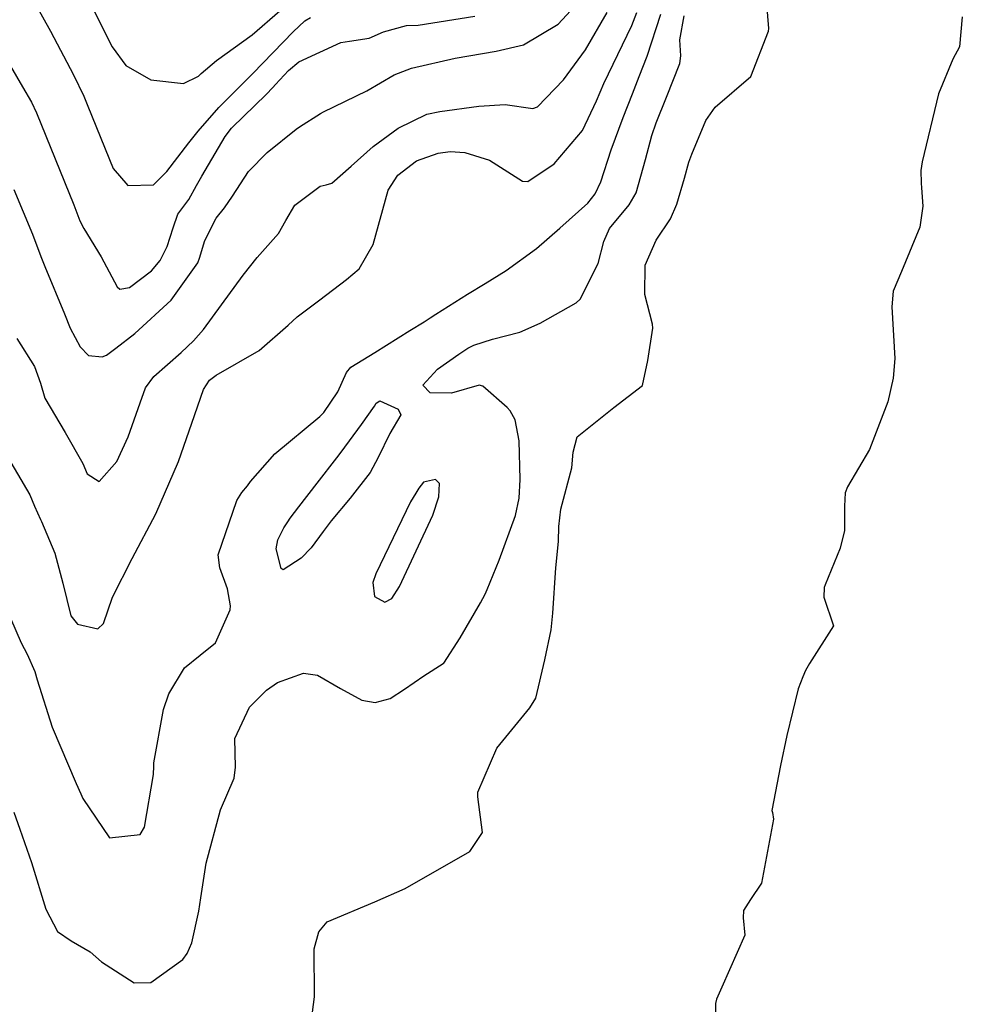
# Model space of a CAD drawing. Units: inches. Extents: x 1321759 to 1327759, y 489448 to 493449.
# Drawn here: x 1325500 to 1325653, y 491502 to 491663 of the extents above; entities that cross this region are included whole.
import ezdxf

# ---------------------------------------------------------------- set-up
doc = ezdxf.new("R2010")
doc.units = ezdxf.units.IN
doc.header["$MEASUREMENT"] = 0
doc.layers.add('Undefined', color=7, linetype='Continuous', true_color=0xe087b4)

msp = doc.modelspace()

# ---------------------------------------------------------------- linework, layer by layer
at = {"layer": 'Undefined'}
for points, elevation in [([(1325501.7455, 491666.064), (1325504.632, 491660.8715), (1325508.3625, 491653.7505), (1325510.041, 491650.2835), (1325510.7125, 491648.6555), (1325514.8285, 491638.522), (1325517.208, 491635.7485), (1325521.436, 491635.824), (1325523.5845, 491638.0205), (1325527.1475, 491642.698), (1325528.685, 491644.5845), (1325532.029, 491648.4265), (1325532.316, 491648.718), (1325534.1125, 491650.484), (1325537.445, 491653.835), (1325537.5965, 491653.995), (1325544.161, 491660.754), (1325546.055, 491662.5605), (1325546.963, 491663.076)], 162), ([(1325498.6925, 491635.1005), (1325501.6835, 491627.82), (1325503.041, 491624.201), (1325503.7415, 491622.5255), (1325506.906, 491614.8205), (1325507.867, 491612.5), (1325509.4875, 491609.487), (1325510.807, 491608.0765), (1325513.028, 491607.8275), (1325513.7385, 491608.08), (1325515.3045, 491609.2275), (1325518.3505, 491611.6605), (1325524.2945, 491617.087), (1325528.6105, 491623.132), (1325528.92, 491623.904), (1325529.767, 491626.7845), (1325531.611, 491630.4), (1325532.9915, 491632.1225), (1325534.2955, 491633.999), (1325536.8695, 491637.9945), (1325539.928, 491641.1055), (1325544.655, 491644.936), (1325545.198, 491645.316), (1325548.6255, 491647.4815), (1325549.0845, 491647.722), (1325556.142, 491651.165), (1325560.6235, 491653.7565), (1325563.4165, 491654.86), (1325570.5365, 491656.479), (1325577.2085, 491657.613), (1325581.6375, 491658.6615), (1325587.309, 491662.015), (1325590.6705, 491665.6725)], 166), ([(1325511.025, 491665.5435), (1325514.676, 491658.3135), (1325516.905, 491655.2955), (1325520.988, 491652.9315), (1325526.314, 491652.339), (1325528.7395, 491653.556), (1325528.9645, 491653.7685), (1325529.154, 491653.97), (1325531.664, 491656.0745), (1325537.497, 491660.256), (1325541.984, 491664.189)], 160), ([(1325547.294, 491501.1145), (1325547.6095, 491503.6015), (1325547.55, 491511.3995), (1325548.349, 491514.171), (1325549.6875, 491515.7925), (1325557.442, 491519.0825), (1325562.397, 491521.249), (1325572.932, 491527.278), (1325574.993, 491530.393), (1325574.2345, 491536.1685), (1325574.2035, 491536.9235), (1325577.296, 491544.118), (1325582.703, 491550.6455), (1325583.6735, 491552.263), (1325585.16, 491558.4665), (1325586.1545, 491563.3895), (1325586.4285, 491566.0855), (1325586.9115, 491573.4505), (1325587.371, 491577.7335), (1325587.3945, 491580.19), (1325587.732, 491583.0515), (1325589.5245, 491589.735), (1325589.7565, 491592.3205), (1325590.413, 491594.7945), (1325596.363, 491599.5845), (1325601.0235, 491603.186), (1325601.9325, 491607.2505), (1325602.7335, 491612.522), (1325602.6885, 491613.132), (1325601.3985, 491618.0065), (1325601.4915, 491622.7675), (1325603.283, 491626.8585), (1325605.578, 491630.287), (1325606.6495, 491632.7125), (1325607.8585, 491636.9515), (1325608.6045, 491639.557), (1325609.0455, 491640.815), (1325611.3775, 491646.309), (1325612.8655, 491648.5055), (1325618.673, 491653.501), (1325621.552, 491660.895), (1325621.622, 491661.3105), (1325621.259, 491665.306)], 176), ([(1325496.6895, 491593.11), (1325501.2495, 491585.37), (1325502.026, 491583.509), (1325503.02, 491581.3175), (1325503.1735, 491581.02), (1325505.3395, 491575.8605), (1325506.67, 491570.9575), (1325507.9545, 491565.651), (1325509.0315, 491564.291), (1325512.3205, 491563.5335), (1325513.281, 491564.42), (1325514.7545, 491568.708), (1325517.9235, 491574.994), (1325521.7885, 491582.2385), (1325525.5, 491590.799), (1325527.6275, 491597.0125), (1325529.529, 491602.5355), (1325530.5555, 491604.042), (1325531.605, 491604.838), (1325538.604, 491608.874), (1325543.332, 491612.9865), (1325544.7925, 491614.338), (1325548.4955, 491617.1025), (1325552.8355, 491620.4075), (1325554.906, 491622.164), (1325557.1645, 491626.1365), (1325559.625, 491634.9725), (1325561.1715, 491637.433), (1325564.2635, 491639.7615), (1325567.7865, 491641.0225), (1325569.743, 491641.2675), (1325572.105, 491641.123), (1325576.1235, 491639.8745), (1325581.5195, 491636.461), (1325582.373, 491636.364), (1325586.634, 491639.2585), (1325591.2525, 491644.684), (1325593.5485, 491649.5445), (1325594.731, 491652.3555), (1325599.2895, 491661.782), (1325600.1075, 491663.885)], 170), ([(1325497.137, 491656.831), (1325500.1005, 491651.813), (1325501.5495, 491649.29), (1325502.368, 491647.546), (1325508.419, 491632.5685), (1325509.4435, 491629.9675), (1325510.057, 491628.75), (1325512.9165, 491624.1435), (1325515.515, 491619.243), (1325515.924, 491618.838), (1325517.496, 491619.143), (1325521.082, 491621.8275), (1325522.473, 491623.5415), (1325523.6285, 491625.7995), (1325524.5915, 491628.83), (1325525.3945, 491631.0555), (1325525.5515, 491631.291), (1325527.141, 491633.4445), (1325528.4405, 491635.7365), (1325529.303, 491637.2555), (1325533.062, 491643.6935), (1325534.127, 491645.09), (1325534.229, 491645.194), (1325539.7685, 491650.534), (1325540.863, 491651.713), (1325541.286, 491652.206), (1325543.376, 491654.4705), (1325545.066, 491655.8785), (1325551.9365, 491659.0455), (1325553.3275, 491659.2165), (1325556.523, 491659.739), (1325558.84, 491660.7485), (1325562.594, 491661.7885), (1325564.5015, 491661.8485), (1325573.724, 491663.3095)], 164), ([(1325497.278, 491567.2985), (1325499.861, 491561.2705), (1325500.828, 491559.425), (1325502.0845, 491556.5825), (1325502.4855, 491555.227), (1325504.9015, 491547.5165), (1325508.801, 491538.342), (1325509.594, 491536.646), (1325509.904, 491535.9055), (1325514.2605, 491529.483), (1325519.2575, 491530.056), (1325519.9215, 491531.249), (1325521.392, 491539.7875), (1325521.441, 491541.151), (1325521.479, 491541.7235), (1325523.055, 491550.3915), (1325523.883, 491552.954), (1325526.4825, 491557.201), (1325529.035, 491559.247), (1325531.51, 491561.242), (1325533.9155, 491566.6205), (1325533.951, 491567.2645), (1325533.454, 491570.0555), (1325532.2155, 491573.4825), (1325531.965, 491575.5975), (1325534.973, 491584.4465), (1325535.813, 491585.713), (1325536.73, 491586.825), (1325537.196, 491587.508), (1325541.165, 491592.033), (1325548.502, 491598.1355), (1325549.1515, 491598.75), (1325551.421, 491602.1185), (1325552.816, 491605.2715), (1325553.5265, 491606.1425), (1325557.434, 491608.521), (1325563.1345, 491612.118), (1325565.4595, 491613.56), (1325566.462, 491614.185), (1325567.374, 491614.782), (1325572.555, 491618.018), (1325575.438, 491619.754), (1325578.841, 491621.8965), (1325583.755, 491625.4795), (1325587.602, 491628.787), (1325592.114, 491632.8415), (1325593.3425, 491634.37), (1325594.2705, 491636.325), (1325595.9455, 491641.557), (1325597.866, 491646.794), (1325599.3935, 491650.6405), (1325600.5165, 491653.479), (1325601.79, 491656.806), (1325604.02, 491663.632)], 172), ([(1325498.6595, 491533.6545), (1325499.655, 491530.892), (1325501.566, 491525.46), (1325503.901, 491517.878), (1325505.7875, 491514.243), (1325507.987, 491512.724), (1325511.086, 491510.911), (1325512.941, 491509.3005), (1325518.2795, 491505.88), (1325521.0005, 491505.9625), (1325526.1645, 491509.705), (1325526.91, 491510.639), (1325527.639, 491512.384), (1325528.811, 491517.546), (1325529.118, 491519.7295), (1325530.01, 491525.3655), (1325532.315, 491534.0665), (1325534.5375, 491539.233), (1325534.7855, 491541.0035), (1325534.651, 491545.669), (1325537.0575, 491550.789), (1325539.8265, 491553.5305), (1325541.6155, 491554.7885), (1325545.814, 491556.2925), (1325548.092, 491556.0105), (1325551.8485, 491553.791), (1325555.331, 491551.9345), (1325557.4955, 491551.5275), (1325559.9285, 491552.1805), (1325562.3035, 491553.6865), (1325565.438, 491555.884), (1325568.6065, 491557.87), (1325568.691, 491557.946), (1325571.334, 491562.071), (1325574.642, 491567.7835), (1325575.3995, 491569.2055), (1325575.7455, 491569.934), (1325577.682, 491574.727), (1325580.3685, 491581.9795), (1325580.982, 491584.823), (1325581.121, 491587.8795), (1325580.9465, 491594.1385), (1325580.3045, 491597.595), (1325579.479, 491599.0555), (1325578.9765, 491599.5645), (1325575.0395, 491603.08), (1325574.4665, 491603.2195), (1325569.935, 491601.8905), (1325566.4885, 491601.9875), (1325565.242, 491603.2425), (1325567.6495, 491605.798), (1325571.1075, 491608.265), (1325572.102, 491608.919), (1325572.6155, 491609.243), (1325573.5885, 491609.7605), (1325576.6335, 491610.7105), (1325581.0875, 491611.8475), (1325584.3835, 491613.333), (1325590.252, 491616.6415), (1325590.9005, 491617.233), (1325593.8285, 491623.0145), (1325594.724, 491626.598), (1325595.6575, 491628.737), (1325598.85, 491632.599), (1325599.987, 491634.5375), (1325601.5, 491639.946), (1325602.539, 491643.9035), (1325603.24, 491645.9295), (1325604.968, 491650.1155), (1325607.131, 491655.5875), (1325607.2795, 491656.839), (1325607.092, 491659.4775), (1325607.839, 491663.3855)], 174), ([(1325499.144, 491610.8405), (1325502.0365, 491606.2825), (1325502.998, 491603.57), (1325503.7305, 491601.0885), (1325507.014, 491595.531), (1325509.8815, 491590.44), (1325510.5905, 491588.793), (1325512.5645, 491587.5335), (1325515.4525, 491590.785), (1325517.308, 491594.813), (1325519.2205, 491600.3335), (1325520.1195, 491602.795), (1325521.4605, 491604.619), (1325525.9335, 491608.5555), (1325527.94, 491610.4505), (1325529.5345, 491612.2595), (1325532.509, 491616.3085), (1325536.0305, 491621.141), (1325538.281, 491623.9915), (1325541.793, 491627.919), (1325542.9805, 491630.022), (1325544.4495, 491632.5395), (1325548.5755, 491635.629), (1325549.513, 491635.8505), (1325550.469, 491636.1195), (1325553.5945, 491638.8645), (1325557.2055, 491642.0825), (1325561.262, 491645.09), (1325565.9355, 491647.338), (1325568.019, 491647.792), (1325574.3605, 491648.6305), (1325578.652, 491648.925), (1325583.196, 491648.2975), (1325583.922, 491648.5595), (1325588.198, 491652.97), (1325591.7425, 491657.852), (1325595.2845, 491663.9105)], 168), ([(1325653.113, 491663.2185), (1325652.6365, 491658.299), (1325651.5625, 491656.293), (1325649.235, 491650.669), (1325646.5795, 491639.6), (1325646.3865, 491638.167), (1325646.4075, 491636.1325), (1325646.4815, 491635.3345), (1325646.6695, 491632.355), (1325646.208, 491628.962), (1325643.2, 491621.7125), (1325641.854, 491618.5475), (1325641.6135, 491615.9985), (1325642.116, 491607.5415), (1325641.8355, 491604.354), (1325640.9755, 491600.4855), (1325638.025, 491592.748), (1325634.404, 491586.6535), (1325634.0645, 491585.673), (1325633.908, 491583.5055), (1325633.9195, 491582.754), (1325633.9315, 491579.523), (1325633.2375, 491576.647), (1325630.786, 491570.686), (1325630.633, 491570.267), (1325630.591, 491568.6785), (1325632.114, 491564.044), (1325628.256, 491557.87), (1325627.584, 491556.748), (1325627.1425, 491555.7195), (1325626.3605, 491553.745), (1325624.5475, 491546.174), (1325623.5155, 491541.303), (1325622.1145, 491533.949), (1325622.1865, 491533.6045), (1325622.363, 491532.52), (1325620.427, 491522.1055), (1325618.598, 491519.446), (1325617.467, 491517.6485), (1325617.45, 491516.49), (1325617.702, 491513.63), (1325613.976, 491505.1545), (1325613.0765, 491503.249), (1325612.9515, 491502.517), (1325612.9055, 491497.1265)], 176)]:
    msp.add_lwpolyline(points, dxfattribs=dict(at, elevation=elevation))
for points, elevation in [([(1325557.6515, 491600.2785), (1325558.2445, 491600.6635), (1325561.244, 491599.3255), (1325561.673, 491598.403), (1325559.874, 491595.374), (1325557.978, 491591.4605), (1325556.7105, 491588.9795), (1325553.4115, 491584.824), (1325550.352, 491581.134), (1325549.0665, 491579.394), (1325547.0825, 491576.72), (1325545.484, 491575.0495), (1325542.541, 491573.155), (1325542.191, 491573.38), (1325541.3995, 491576.541), (1325541.635, 491578.0065), (1325542.651, 491579.9715), (1325543.2655, 491580.9865), (1325543.6865, 491581.5685), (1325545.0745, 491583.3855), (1325548.059, 491587.2565), (1325551.2895, 491591.369), (1325551.984, 491592.299), (1325555.2965, 491596.828), (1325557.39, 491599.7875)], 174), ([(1325557.402, 491568.7845), (1325559.095, 491567.861), (1325560.247, 491568.5025), (1325561.48, 491570.4105), (1325566.8925, 491582.068), (1325567.8845, 491585.0575), (1325567.9625, 491587.185), (1325567.3485, 491587.833), (1325565.4025, 491587.411), (1325564.6215, 491586.4635), (1325564.137, 491585.6515), (1325563.2655, 491584.218), (1325557.63, 491572.4705), (1325557.126, 491571.0625)], 172)]:
    msp.add_lwpolyline(points, close=True, dxfattribs=dict(at, elevation=elevation))

doc.saveas('drawing.dxf')
